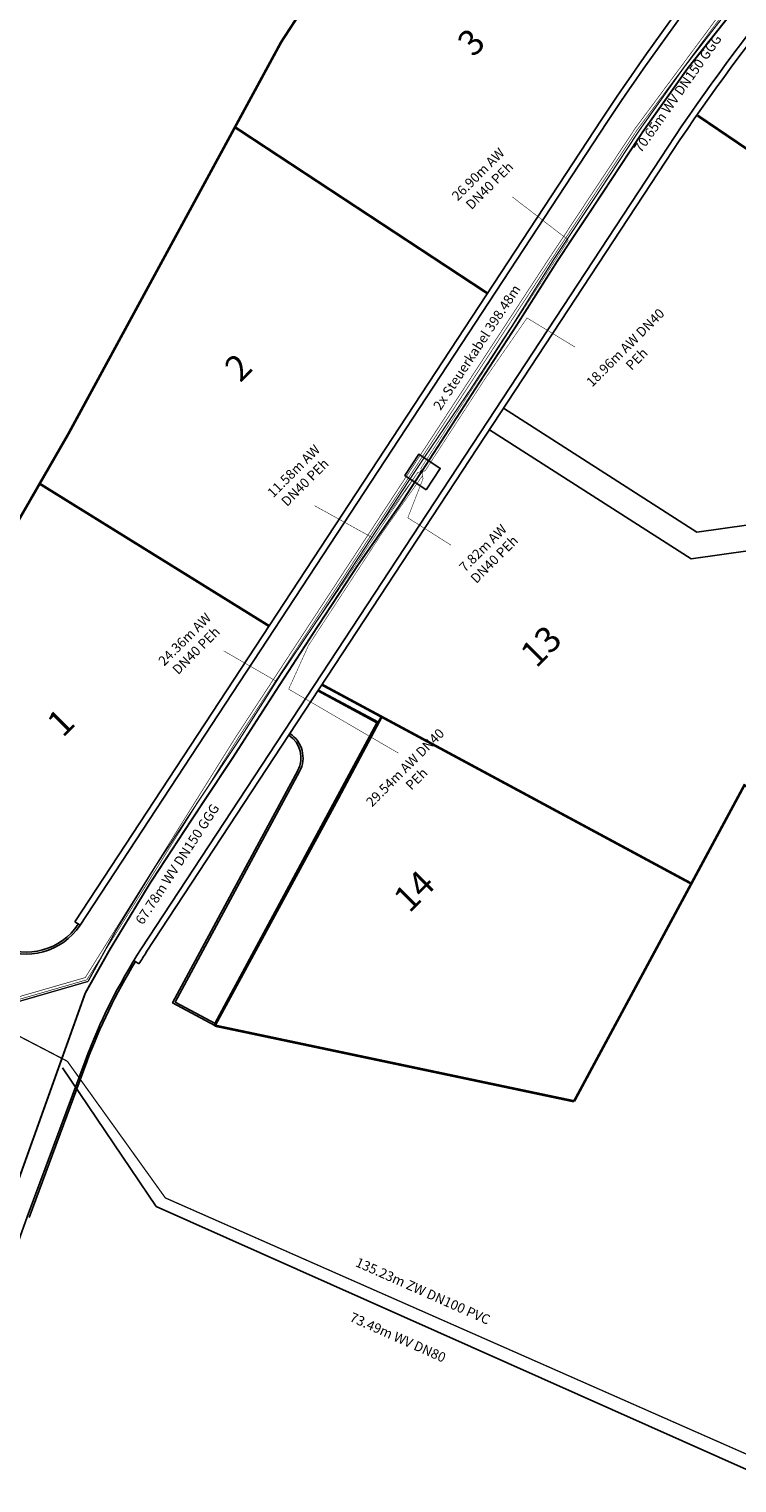
# Model space of a CAD drawing. Units: metres. Extents: x 3553995 to 3554444, y 5497447 to 5497724.
# Drawn here: x 3554111 to 3554166, y 5497516 to 5497629 of the extents above; entities that cross this region are included whole.
import ezdxf
from ezdxf.enums import TextEntityAlignment as Align

# ---------------------------------------------------------------- set-up
doc = ezdxf.new("R2010")
doc.units = ezdxf.units.M
doc.header["$LTSCALE"] = 500
doc.linetypes.add('AUSGEZOGEN', pattern=[0])
doc.linetypes.add('VERDECKT', pattern=[0.007, 0.004, -0.003])
doc.layers.get('0').update_dxf_attribs({"linetype": 'CONTINUOUS'})
for name, color, linetype in [('$GEO_JX CivilDesign Ergänzung Linie', 3, 'CONTINUOUS'), ('$GEO_JX CivilDesign Ergänzung Linie_TEXT', 3, 'CONTINUOUS'), ('$WASSER_INF_NAME', 7, 'CONTINUOUS'), ('$WASSER_LEITUNG_AW_40', 4, 'CONTINUOUS'), ('$WASSER_LEITUNG_AW_40_TEXT', 4, 'CONTINUOUS'), ('$WASSER_LEITUNG_AW_TEXT', 4, 'CONTINUOUS'), ('$WASSER_LEITUNG_WV', 5, 'CONTINUOUS'), ('$WASSER_LEITUNG_WV_150', 5, 'CONTINUOUS'), ('$WASSER_LEITUNG_WV_150_TEXT', 5, 'CONTINUOUS'), ('$WASSER_LEITUNG_WV_TEXT', 5, 'CONTINUOUS'), ('$WASSER_LEITUNG_ZW', 40, 'CONTINUOUS'), ('$WASSER_LEITUNG_ZW_TEXT', 7, 'CONTINUOUS'), ('$WASSER_WAM_210_RAND', 7, 'CONTINUOUS'), ('$WASSER_WAM_211', 7, 'CONTINUOUS'), ('$WASSER_WAM_231', 7, 'CONTINUOUS'), ('$WASSER_WLT_ZW_DA_100', 40, 'CONTINUOUS'), ('BauplatzNR', 7, 'CONTINUOUS'), ('Grundstücksgrenze', 201, 'VERDECKT'), ('Straßenränder', 252, 'CONTINUOUS')]:
    doc.layers.add(name, color=color, linetype=linetype)
doc.styles.get("Standard").update_dxf_attribs({"font": 'arial.ttf'})
doc.styles.add('titel', font='arial.ttf', dxfattribs={"height": 3})

# ---------------------------------------------------------------- blocks, each defined once
blk = doc.blocks.new('WAM_211')
blk.add_circle((0, 0), 0.5)
at = {"layer": '$WASSER_INF_NAME'}
blk.add_attdef('WATER_NAME', text='', height=1, dxfattribs=at).set_placement((0, 0.7), align=Align.BOTTOM_CENTER)
blk = doc.blocks.new('*X1')
at = {"color": 0}
for p, q in [((-0.5, -0.2), (0.2, 0.5)), ((-0.5, -0.2), (0.2, 0.5)), ((-0.5, -0.2), (0.2, 0.5)), ((-0.5, -0.1), (0.1, 0.5)), ((-0.5, -0.1), (0.1, 0.5)), ((-0.5, -0.1), (0.1, 0.5)), ((-0.5, 0), (0, 0.5)), ((-0.5, 0), (0, 0.5)), ((-0.5, 0), (0, 0.5)), ((-0.5, 0.1), (-0.1, 0.5)), ((-0.5, 0.1), (-0.1, 0.5)), ((-0.5, 0.2), (-0.2, 0.5)), ((-0.4, -0.4), (0.4, 0.4)), ((-0.4, -0.3), (0.3, 0.4)), ((-0.4, -0.3), (0.3, 0.4)), ((-0.4, -0.3), (0.3, 0.4)), ((-0.4, -0.3), (0.3, 0.4)), ((-0.4, -0.3), (0.3, 0.4)), ((-0.4, -0.2), (0.2, 0.4)), ((-0.4, 0.2), (-0.2, 0.4)), ((-0.3, -0.4), (0.4, 0.3)), ((-0.3, -0.4), (0.4, 0.3)), ((-0.3, -0.4), (0.4, 0.3)), ((-0.3, -0.4), (0.4, 0.3)), ((-0.3, -0.4), (0.4, 0.3)), ((-0.2, -0.4), (0.4, 0.2)), ((-0.2, -0.5), (0.5, 0.2)), ((-0.2, -0.5), (0.5, 0.2)), ((-0.2, -0.5), (0.5, 0.2)), ((-0.1, -0.5), (0.5, 0.1)), ((-0.1, -0.5), (0.5, 0.1)), ((-0.1, -0.5), (0.5, 0.1)), ((0, -0.5), (0.5, 0)), ((0, -0.5), (0.5, 0)), ((0, -0.5), (0.5, 0)), ((0.1, -0.5), (0.5, -0.1)), ((0.1, -0.5), (0.5, -0.1)), ((0.2, -0.5), (0.5, -0.2)), ((0.2, -0.4), (0.4, -0.2))]:
    blk.add_line(p, q, dxfattribs=at)
blk = doc.blocks.new('WAM_231')
blk.add_circle((0, 0), 0.5)
blk.add_blockref('*X1', (0, 0))
at = {"layer": '$WASSER_INF_NAME'}
blk.add_attdef('WATER_NAME', text='', height=1, dxfattribs=at).set_placement((0, 0.7), align=Align.BOTTOM_CENTER)
blk = doc.blocks.new('A$C78094A52')
at = {"layer": 'Grundstücksgrenze', "const_width": 0.2}
for points in [[(3554142.18, 5497646.41), (3554130.18, 5497628), (3554126.57, 5497621.35)], [(3554162.58, 5497622.25), (3554185.31, 5497606.84)], [(3554111.37, 5497593.6), (3554113.6, 5497597.47), (3554126.57, 5497621.35)], [(3554146.23, 5497608.41), (3554126.57, 5497621.35)], [(3554111.37, 5497593.6), (3554099.24, 5497572.49), (3554093.55, 5497564.89)], [(3554129.23, 5497582.52), (3554111.37, 5497593.6)], [(3554133.34, 5497577.96), (3554162.09, 5497562.47)], [(3554137.98, 5497575.46), (3554134.55, 5497569.02), (3554125, 5497551.42)], [(3554152.96, 5497545.53), (3554166.21, 5497570.13), (3554193.13, 5497555.96)], [(3554152.96, 5497545.53), (3554125, 5497551.42)]]:
    blk.add_lwpolyline(points, dxfattribs=at)
at = {"layer": 'Straßenränder'}
for p, q in [((3554133.02, 5497577.47), (3554137.62, 5497575)), ((3554133.07, 5497577.54), (3554137.73, 5497575.03)), ((3554137.73, 5497575.03), (3554125, 5497551.42)), ((3554137.62, 5497575), (3554125, 5497551.59)), ((3554114.12, 5497559.5), (3554114.51, 5497559.24)), ((3554119.1, 5497556.23), (3554118.71, 5497556.49))]:
    blk.add_line(p, q, dxfattribs=at)
for points in [[(3554114.12, 5497559.5), (3554155.13, 5497621.97, -0.047464), (3554175.62, 5497647.53), (3554204.67, 5497677.45, -0.050676), (3554220.61, 5497690.84), (3554227.92, 5497695.82), (3554227.96, 5497695.85), (3554228.01, 5497695.88), (3554228.04, 5497695.9), (3554228.07, 5497695.9), (3554228.13, 5497695.9), (3554228.18, 5497695.9), (3554232.93, 5497695.98)], [(3554232.93, 5497695.98), (3554238.96, 5497690.15), (3554239.05, 5497684.86), (3554239.05, 5497684.79), (3554239.06, 5497684.71), (3554239.06, 5497684.67), (3554239.03, 5497684.64), (3554238.97, 5497684.58), (3554238.92, 5497684.53), (3554233.92, 5497679.36), (3554233.87, 5497679.3), (3554233.82, 5497679.24), (3554233.79, 5497679.21), (3554233.75, 5497679.21), (3554233.66, 5497679.21), (3554233.59, 5497679.21), (3554215.06, 5497679.09, 0.022168), (3554208.93, 5497673.31), (3554179.89, 5497643.39, 0.047464), (3554160.1, 5497618.71), (3554119.67, 5497557.13, 0.005993), (3554119.1, 5497556.23)], [(3554108.2, 5497530.42), (3554110.41, 5497536.54), (3554114.9, 5497548.65, -0.05431), (3554119.27, 5497557.39), (3554159.7, 5497618.97, -0.047464), (3554179.55, 5497643.72), (3554208.59, 5497673.64, -0.022168), (3554214.88, 5497679.56), (3554233.59, 5497679.68), (3554238.58, 5497684.85), (3554238.49, 5497689.95), (3554232.74, 5497695.51)], [(3554114.51, 5497559.24), (3554155.52, 5497621.71, -0.047464), (3554175.96, 5497647.21), (3554205.01, 5497677.12, -0.050676), (3554220.87, 5497690.45), (3554228.19, 5497695.43), (3554232.74, 5497695.51)], [(3554130.76, 5497574.02, -0.390507), (3554131.46, 5497571.27), (3554121.72, 5497553.19), (3554125, 5497551.42)], [(3554130.84, 5497574.15, -0.390411), (3554131.6, 5497571.2), (3554121.92, 5497553.25), (3554125.07, 5497551.55)], [(3554091.39, 5497572.64, 0.423524), (3554094.04, 5497564.44), (3554094.34, 5497564.29), (3554106.74, 5497558.18), (3554108.12, 5497557.5, 0.378561), (3554114.51, 5497559.24, 0.378561)], [(3554091.52, 5497572.57, 0.423524), (3554094.1, 5497564.57), (3554094.41, 5497564.42), (3554106.8, 5497558.32), (3554108.19, 5497557.64, 0.378561), (3554114.38, 5497559.32)], [(3554118.83, 5497556.4, 0.048497), (3554115.04, 5497548.6), (3554110.55, 5497536.48)]]:
    blk.add_lwpolyline(points, format="xyb", dxfattribs=at)
for points in [[(3554147.46, 5497599.47), (3554162.52, 5497589.83), (3554182.74, 5497592.68), (3554202.43, 5497580.09)], [(3554146.37, 5497597.8), (3554162.06, 5497587.75), (3554182.29, 5497590.6), (3554201.56, 5497578.27)]]:
    blk.add_lwpolyline(points, dxfattribs=at)
at = {"layer": 'BauplatzNR', "style": 'titel'}
for s, p in [('3', (3554145.13, 5497627.79)), ('2', (3554127, 5497602.48)), ('13', (3554150.56, 5497580.78)), ('1', (3554113.18, 5497574.84)), ('14', (3554140.69, 5497561.72))]:
    blk.add_text(s, height=2, rotation=45, dxfattribs=at).set_placement(p, align=Align.MIDDLE)

msp = doc.modelspace()

# ---------------------------------------------------------------- linework, layer by layer
at = {"layer": '$WASSER_LEITUNG_AW_40', "linetype": 'AUSGEZOGEN', "const_width": 0.04}
for points in [[(3554148.16, 5497615.92), (3554152.51, 5497612.57)], [(3554152.51, 5497612.57), (3554141.04, 5497594.8)], [(3554149.3, 5497606.5), (3554146.06, 5497601.81)], [(3554153.04, 5497604.23), (3554149.3, 5497606.5)], [(3554146.06, 5497601.81), (3554141.37, 5497594.6)], [(3554135.86, 5497587.14), (3554140.8, 5497594.48)], [(3554137.21, 5497589.43), (3554140.8, 5497594.48)], [(3554141.16, 5497594.22), (3554138.04, 5497589.79)], [(3554140.02, 5497590.95), (3554141.21, 5497594)], [(3554140.8, 5497594.48), (3554141.03, 5497594.53)], [(3554141.04, 5497594.8), (3554141.08, 5497594.6)], [(3554141.21, 5497594), (3554141.11, 5497594.48)], [(3554141.37, 5497594.6), (3554141.15, 5497594.56)], [(3554132.76, 5497591.89), (3554137.21, 5497589.43)], [(3554143.39, 5497588.81), (3554140.02, 5497590.95)], [(3554138.04, 5497589.79), (3554132.29, 5497581.01)], [(3554129.78, 5497578.23), (3554135.86, 5497587.14)], [(3554125.69, 5497580.59), (3554129.78, 5497578.23)], [(3554132.29, 5497581.01), (3554130.75, 5497577.61)], [(3554130.75, 5497577.61), (3554139.29, 5497572.63)]]:
    msp.add_lwpolyline(points, dxfattribs=at)
at = {"layer": '$WASSER_LEITUNG_WV', "ltscale": 0.001}
for points, elevation in [([(3554113.15, 5497548.13), (3554120.44, 5497537.35)], 75.94), ([(3554120.44, 5497537.35), (3554166.85, 5497516.66)], 68.68)]:
    msp.add_lwpolyline(points, dxfattribs=dict(at, elevation=elevation))
at = {"layer": '$WASSER_LEITUNG_WV_150', "linetype": 'AUSGEZOGEN', "const_width": 0.15}
for points in [[(3554161.81, 5497625.94), (3554165.55, 5497630.66)], [(3554158.32, 5497621.01), (3554161.81, 5497625.94)], [(3554155.03, 5497616.01), (3554158.32, 5497621.01)], [(3554151.69, 5497610.98), (3554155.03, 5497616.01)], [(3554148.47, 5497605.9), (3554151.69, 5497610.98)], [(3554145.25, 5497600.95), (3554148.47, 5497605.9)], [(3554141.13, 5497594.59), (3554145.25, 5497600.95)]]:
    msp.add_lwpolyline(points, dxfattribs=at)
at = {"layer": '$WASSER_LEITUNG_WV_150', "linetype": 'AUSGEZOGEN', "const_width": 0.15, "elevation": 100.27}
for points in [[(3554141.06, 5497594.49), (3554139.45, 5497592.01)], [(3554139.45, 5497592.01), (3554136.14, 5497587.27)], [(3554136.14, 5497587.27), (3554132.9, 5497582.33)], [(3554132.9, 5497582.33), (3554129.66, 5497577.34)], [(3554129.66, 5497577.34), (3554126.45, 5497572.35)], [(3554126.45, 5497572.35), (3554123.19, 5497567.43)], [(3554123.19, 5497567.43), (3554119.94, 5497562.47)], [(3554119.94, 5497562.47), (3554116.83, 5497557.34)], [(3554116.83, 5497557.34), (3554114.92, 5497553.95)], [(3554114.92, 5497553.95), (3554108.47, 5497535.9)]]:
    msp.add_lwpolyline(points, dxfattribs=at)
at = {"layer": '$WASSER_LEITUNG_ZW', "linetype": 'AUSGEZOGEN', "const_width": 0.1}
for points in [[(3554165.19, 5497630.75), (3554161.51, 5497626)], [(3554161.51, 5497626), (3554158.02, 5497621.08)], [(3554158.02, 5497621.08), (3554154.7, 5497616.04)], [(3554154.7, 5497616.04), (3554151.36, 5497611.03)], [(3554151.36, 5497611.03), (3554148.17, 5497605.94)], [(3554148.17, 5497605.94), (3554144.87, 5497600.9)]]:
    msp.add_lwpolyline(points, dxfattribs=at)
at = {"layer": '$WASSER_WAM_210_RAND'}
msp.add_lwpolyline([(3554141.44, 5497593.13), (3554142.55, 5497594.79), (3554140.89, 5497595.9), (3554139.78, 5497594.24)], close=True, dxfattribs=at)
at = {"layer": '$WASSER_WLT_ZW_DA_100', "linetype": 'AUSGEZOGEN', "const_width": 0.1}
for points in [[(3554144.87, 5497600.9), (3554141.51, 5497595.94)], [(3554141.51, 5497595.94), (3554139.91, 5497593.54)], [(3554139.91, 5497593.54), (3554136.69, 5497588.61)], [(3554136.69, 5497588.61), (3554133.42, 5497583.63)], [(3554133.42, 5497583.63), (3554130.13, 5497578.74)], [(3554130.13, 5497578.74), (3554126.95, 5497573.74)], [(3554126.95, 5497573.74), (3554123.67, 5497568.8)], [(3554123.67, 5497568.8), (3554120.39, 5497563.83)], [(3554120.39, 5497563.83), (3554117.29, 5497558.79)], [(3554117.29, 5497558.79), (3554115.14, 5497554.86)], [(3554115.14, 5497554.86), (3554106.36, 5497552.32)]]:
    msp.add_lwpolyline(points, dxfattribs=at)
for points, elevation in [([(3554092.31, 5497559.68), (3554113.52, 5497548.65)], 121.16), ([(3554113.52, 5497548.65), (3554121.15, 5497538.01)], 224.12), ([(3554121.15, 5497538.01), (3554171.33, 5497515.88)], 224.12)]:
    msp.add_lwpolyline(points, dxfattribs=dict(at, elevation=elevation))

# ---------------------------------------------------------------- block references
at = {"layer": '$WASSER_WAM_211', "xscale": 0.125, "yscale": 0.125, "zscale": 0.125, "rotation": 57.02935413834648}
msp.add_blockref('WAM_211', (3554141.09, 5497594.54), dxfattribs=at)
at = {"layer": '$WASSER_WAM_231', "xscale": 0.1, "yscale": 0.1, "zscale": 0.1}
msp.add_blockref('WAM_231', (3554141.09, 5497594.54), dxfattribs=at)
at = {"layer": 'Grundstücksgrenze'}
msp.add_blockref('A$C78094A52', (0, 0), dxfattribs=at)

# ---------------------------------------------------------------- texts
at = {"layer": '$GEO_JX CivilDesign Ergänzung Linie_TEXT', "insert": (3554145.9, 5497603.88), "char_height": 0.75, "attachment_point": 8, "rotation": 56.6144}
msp.add_mtext('2x Steuerkabel 398.48m ', dxfattribs=at)
at = {"layer": '$WASSER_LEITUNG_WV_150_TEXT', "insert": (3554161.52, 5497623.63), "char_height": 0.75, "attachment_point": 8, "rotation": 54.7049}
msp.add_mtext('70.65m WV DN150 GGG', dxfattribs=at)
at = {"layer": '$WASSER_LEITUNG_WV_TEXT', "insert": (3554139, 5497526.6), "char_height": 0.75, "attachment_point": 8, "rotation": 335.9756}
msp.add_mtext('73.49m WV DN80', dxfattribs=at)
at = {"layer": '$WASSER_LEITUNG_ZW_TEXT', "color": 40, "insert": (3554140.95, 5497530.21), "char_height": 0.75, "attachment_point": 8, "rotation": 336.0638}
msp.add_mtext('135.23m ZW DN100 PVC', dxfattribs=at)

# ---------------------------------------------------------------- next in the draw order: texts
at = {"layer": '$WASSER_LEITUNG_AW_40_TEXT', "char_height": 0.75, "attachment_point": 8, "rotation": 45, "bg_fill": 3, "box_fill_scale": 1.5, "bg_fill_color": 256, "bg_fill_transparency": 0}
for s, insert, width in [('26.90m AW DN40 PEh', (3554146.81, 5497616.37), 7.056), ('18.96m AW DN40 PEh', (3554158.26, 5497602.88), 9.069), ('11.58m AW DN40 PEh', (3554132.45, 5497593.27), 6.992), ('7.82m AW DN40 PEh', (3554147.18, 5497587.28), 6.592)]:
    msp.add_mtext(s, dxfattribs=dict(at, insert=insert, width=width))
at = {"layer": '$WASSER_LEITUNG_AW_TEXT', "char_height": 0.75, "attachment_point": 8, "rotation": 45, "bg_fill": 3, "box_fill_scale": 1.5, "bg_fill_color": 256, "bg_fill_transparency": 0}
for s, insert, width in [('24.36m AW DN40 PEh', (3554123.97, 5497580.18), 7.172), ('29.54m AW DN40 PEh', (3554141.13, 5497570.19), 8.096)]:
    msp.add_mtext(s, dxfattribs=dict(at, insert=insert, width=width))
at = {"layer": '$WASSER_LEITUNG_WV_150_TEXT', "insert": (3554122.59, 5497563.66), "char_height": 0.75, "attachment_point": 8, "rotation": 56.7738, "bg_fill": 3, "box_fill_scale": 1.5, "bg_fill_color": 256, "bg_fill_transparency": 0}
msp.add_mtext('67.78m WV DN150 GGG', dxfattribs=at)

# ---------------------------------------------------------------- next in the draw order: linework, layer by layer
at = {"layer": '$GEO_JX CivilDesign Ergänzung Linie', "const_width": 0.05}
for points in [[(3554165.07, 5497630.84), (3554157.89, 5497621.17), (3554151.24, 5497611.11), (3554139.79, 5497593.62), (3554126.83, 5497573.82), (3554115.05, 5497554.99), (3554106.38, 5497552.48), (3554079.59, 5497566.43), (3554074.81, 5497569.15), (3554074.39, 5497570.64), (3554075.72, 5497575.09), (3554077.93, 5497585.05), (3554077.16, 5497586.41), (3554077.99, 5497589.74), (3554081, 5497607.58), (3554081, 5497607.83), (3554080.96, 5497608.3), (3554076.51, 5497611.71), (3554058.63, 5497613.7), (3554036.57, 5497629.59)], [(3554164.91, 5497630.96), (3554157.73, 5497621.28), (3554151.07, 5497611.22), (3554139.62, 5497593.73), (3554126.66, 5497573.93), (3554114.92, 5497555.16), (3554106.4, 5497552.7), (3554079.68, 5497566.61), (3554074.98, 5497569.28), (3554074.59, 5497570.64), (3554075.92, 5497575.04), (3554078.14, 5497585.09), (3554077.38, 5497586.44), (3554078.19, 5497589.7), (3554081.2, 5497607.56), (3554081.2, 5497607.84), (3554081.15, 5497608.4), (3554076.59, 5497611.9), (3554058.71, 5497613.89), (3554036.69, 5497629.75)]]:
    msp.add_lwpolyline(points, dxfattribs=at)

doc.saveas('drawing.dxf')
